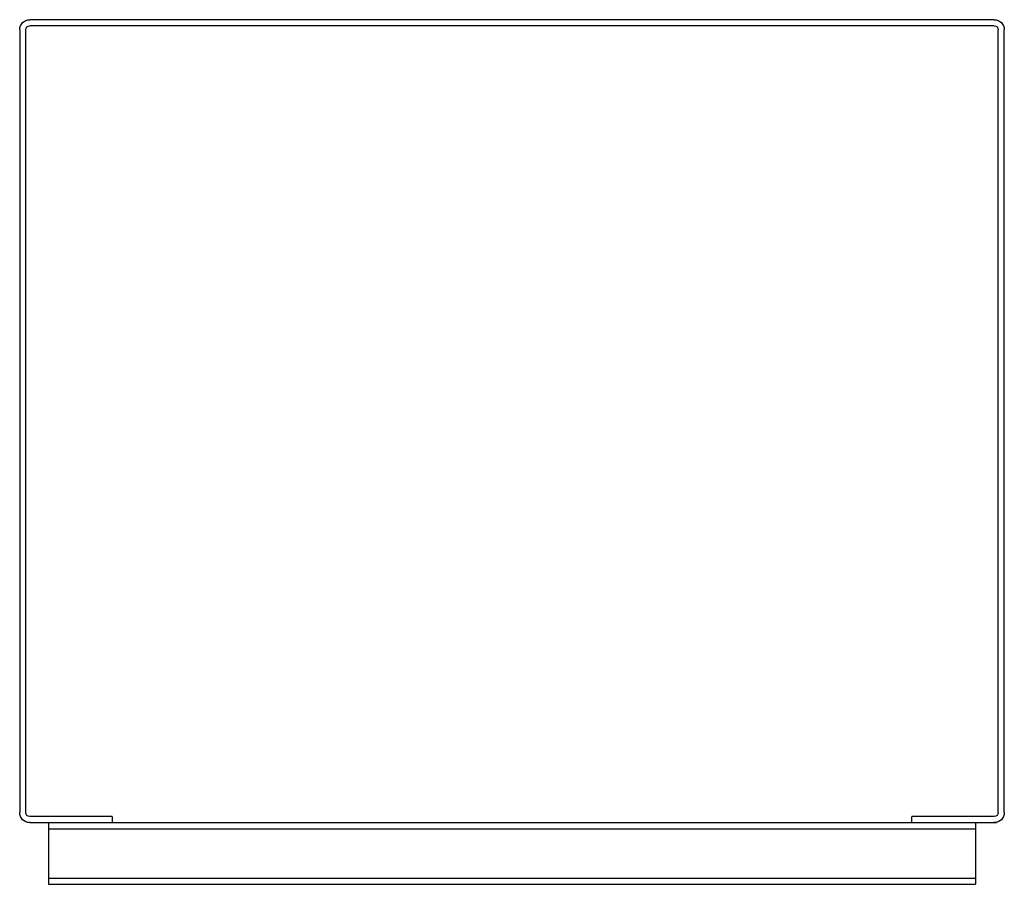
# Model space of a CAD drawing. Extents: x 0 to 5.03, y -4.42 to 0.
import ezdxf

# ---------------------------------------------------------------- set-up
doc = ezdxf.new("R2010")
doc.units = 0
doc.header["$LTSCALE"] = 10
doc.header["$MEASUREMENT"] = 0
doc.layers.add('200', color=2, linetype='CONTINUOUS')

msp = doc.modelspace()

# ---------------------------------------------------------------- linework, layer by layer
at = {"layer": '200'}
for p, q in [((4.9803, 0), (0.0512, 0)), ((4.9803, -0.0315), (0.0512, -0.0315)), ((0, -0.0512), (0, -4.0512)), ((0.0315, -4.0512), (0.0315, -0.0512)), ((5, -4.0512), (5, -0.0512)), ((5.0315, -4.0512), (5.0315, -0.0512)), ((0.4724, -4.0709), (0.0512, -4.0709)), ((0.4724, -4.0709), (0.4724, -4.1024)), ((4.9803, -4.0709), (4.5591, -4.0709)), ((4.5591, -4.1024), (4.5591, -4.0709)), ((0.0512, -4.1024), (4.9921, -4.1024)), ((0.1476, -4.1024), (0.1476, -4.4173)), ((4.8839, -4.1024), (4.8839, -4.4173)), ((0.1476, -4.1339), (4.8839, -4.1339)), ((0.1476, -4.3858), (4.8839, -4.3858)), ((0.1476, -4.4173), (4.8839, -4.4173))]:
    msp.add_line(p, q, dxfattribs=at)
at = {"layer": '200', "extrusion": (-2.22045e-16, 8.15779e-32, -1)}
for centre, radius, start, end in [((-4.9803, -0.0512), 0.0512, 90, 180), ((-0.0512, -0.0512), 0.0512, 0, 90), ((-0.0512, -0.0512), 0.0197, 0, 90), ((-4.9803, -0.0512), 0.0197, 90, 180), ((-0.0512, -4.0512), 0.0512, 270, 360), ((-0.0512, -4.0512), 0.0197, 270, 360), ((-4.9803, -4.0512), 0.0197, 180, 270), ((-4.9803, -4.0512), 0.0512, 180, 270)]:
    msp.add_arc(centre, radius, start, end, dxfattribs=at)

doc.saveas('drawing.dxf')
